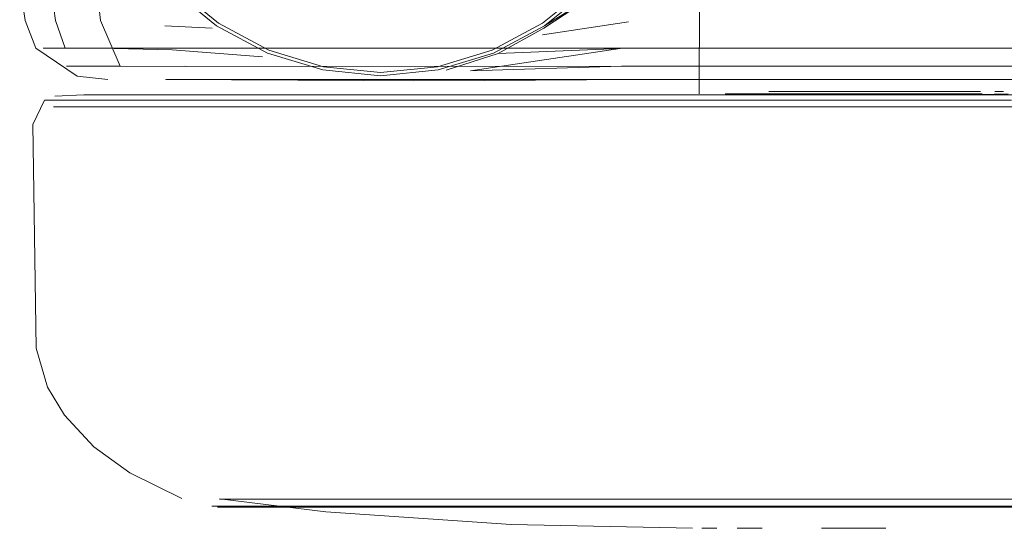
# Model space of a CAD drawing. Units: metres. Extents: x 8.1 to 18.4, y -9.8 to -0.9.
# Drawn here: x 8.5 to 8.6, y -9.8 to -9.8 of the extents above; entities that cross this region are included whole.
import ezdxf

# ---------------------------------------------------------------- set-up
doc = ezdxf.new("R2010")
doc.units = ezdxf.units.M
doc.header["$MEASUREMENT"] = 0

# ---------------------------------------------------------------- blocks, each defined once
blk = doc.blocks.new('6d9d0694-1e1e-4faa-9464-c571084be51c')
at = {"color": 8, "lineweight": 9, "true_color": 0x808080}
blk.add_lwpolyline([(8.550638, -9.781599), (8.544611, -9.781598), (8.538584, -9.781598), (8.532785, -9.781597), (8.538584, -9.781598), (8.544611, -9.781598)], close=True, dxfattribs=at)
blk = doc.blocks.new('e01014c0-8aee-49b3-b98f-aedf78637e20')
at = {"color": 8, "lineweight": 9, "true_color": 0x808080}
blk.add_lwpolyline([(8.532886, -9.781345), (8.550587, -9.781346), (8.544611, -9.781346)], dxfattribs=at)
blk = doc.blocks.new('a8c54ea9-efe1-4306-ab6d-65e26cb16d87')
at = {"color": 8, "lineweight": 9, "true_color": 0x808080}
blk.add_lwpolyline([(8.544611, -9.781346), (8.538635, -9.781345), (8.532886, -9.781345), (8.51914, -9.781344), (8.516304, -9.781343), (8.514566, -9.781343)], dxfattribs=at)
blk = doc.blocks.new('6572d55b-0c9e-4c73-b52e-9e19dda18302')
at = {"color": 8, "lineweight": 9, "true_color": 0x808080}
blk.add_lwpolyline([(8.527447, -9.781597), (8.52276, -9.781597), (8.527447, -9.781597), (8.532785, -9.781597)], close=True, dxfattribs=at)
blk = doc.blocks.new('20e3f8b7-30d4-4e4a-bb7e-9e8a7448de98')
at = {"color": 8, "lineweight": 9, "true_color": 0x808080}
blk.add_lwpolyline([(8.524182, -9.79676), (8.527234, -9.79676), (8.535206, -9.796761), (8.539817, -9.796761), (8.54461, -9.796761)], dxfattribs=at)
blk = doc.blocks.new('3f150d8c-e3f7-421d-b1db-1212fbd7cc6f')
at = {"color": 8, "lineweight": 9, "true_color": 0x808080}
for points in [[(8.535206, -9.796761), (8.539817, -9.796761), (8.54461, -9.796722), (8.553913, -9.796723)], [(8.549403, -9.796762), (8.54461, -9.796722), (8.539869, -9.796722), (8.558112, -9.796723), (8.561798, -9.796723), (8.564818, -9.796724), (8.567067, -9.796724), (8.568446, -9.796724)]]:
    blk.add_lwpolyline(points, dxfattribs=at)
blk = doc.blocks.new('101cbf71-eece-4320-8a31-144008961e34')
at = {"color": 8, "lineweight": 9, "true_color": 0x808080}
blk.add_lwpolyline([(8.55826, -9.796762), (8.549403, -9.796762), (8.54461, -9.796761)], dxfattribs=at)
blk = doc.blocks.new('9ffd8a74-0812-448a-aef8-99d2513023e7')
at = {"color": 8, "lineweight": 9, "true_color": 0x808080}
blk.add_line((8.549296, -9.796451), (8.544611, -9.796451), dxfattribs=at)
at = {"color": 253, "lineweight": 9, "true_color": 0x979fa5}
blk.add_lwpolyline([(8.544611, -9.79645), (8.561594, -9.796452), (8.564578, -9.796452), (8.566801, -9.796452), (8.568164, -9.796452), (8.566801, -9.796452), (8.564578, -9.796452), (8.549296, -9.796451), (8.53127, -9.796449), (8.524644, -9.796449), (8.522421, -9.796449), (8.521059, -9.796449), (8.522421, -9.796449), (8.524644, -9.796449), (8.539926, -9.79645)], close=True, dxfattribs=at)
blk = doc.blocks.new('b0935046-4a80-4e7b-9cd2-25b683f8641e')
at = {"color": 8, "lineweight": 9, "true_color": 0x808080}
blk.add_line((8.539869, -9.796722), (8.527422, -9.796721), dxfattribs=at)
blk = doc.blocks.new('83b46b21-18be-4d0d-a620-452851c20c46')
at = {"color": 8, "lineweight": 9, "true_color": 0x808080}
for points in [[(8.539926, -9.796451), (8.527628, -9.79645), (8.524644, -9.79645)], [(8.527628, -9.79645), (8.544611, -9.796451), (8.539926, -9.796451)], [(8.549296, -9.796451), (8.553802, -9.796452), (8.557952, -9.796452), (8.549296, -9.796451), (8.544611, -9.796451)]]:
    blk.add_lwpolyline(points, dxfattribs=at)
blk = doc.blocks.new('73ef11a2-6c7e-4aa8-9ba1-394fd72d759d')
at = {"color": 8, "lineweight": 9, "true_color": 0x808080}
blk.add_lwpolyline([(8.524182, -9.79676), (8.521907, -9.79676), (8.520514, -9.796759), (8.521907, -9.79676), (8.524182, -9.79676), (8.527234, -9.79676), (8.535206, -9.796761)], dxfattribs=at)
blk = doc.blocks.new('4de83282-2889-4cf2-8468-74461db65072')
at = {"color": 8, "lineweight": 9, "true_color": 0x808080}
blk.add_line((8.52276, -9.781597), (8.518922, -9.781596), dxfattribs=at)
blk = doc.blocks.new('210c8878-668b-4757-b1b8-3fc9dea91282')
at = {"color": 8, "lineweight": 9, "true_color": 0x808080}
blk.add_lwpolyline([(8.568707, -9.796763), (8.567313, -9.796763), (8.565038, -9.796763), (8.55826, -9.796762), (8.554014, -9.796762), (8.549403, -9.796762)], dxfattribs=at)
blk = doc.blocks.new('589f3652-8890-4d53-b72f-0645e7d775d2')
at = {"color": 8, "lineweight": 9, "true_color": 0x808080}
blk.add_lwpolyline([(8.514309, -9.781596), (8.516062, -9.781596), (8.518922, -9.781596), (8.516062, -9.781596)], close=True, dxfattribs=at)
blk.add_lwpolyline([(8.527422, -9.796721), (8.524403, -9.79672), (8.522153, -9.79672), (8.520775, -9.79672), (8.522153, -9.79672)], dxfattribs=at)
blk = doc.blocks.new('bf50147c-faf8-4a5d-8c17-091106262610')
at = {"color": 8, "lineweight": 9, "true_color": 0x808080}
blk.add_lwpolyline([(8.524644, -9.79645), (8.522421, -9.796449), (8.521059, -9.796449)], dxfattribs=at)
blk = doc.blocks.new('ab227350-828d-41cc-a43c-355f3d7ab386')
at = {"color": 250, "lineweight": 9, "true_color": 0x333333}
blk.add_lwpolyline([(8.515933, -9.761651), (8.515932, -9.77695), (8.516082, -9.778333)], dxfattribs=at)
blk = doc.blocks.new('d88ad195-5a84-4e8a-bf72-d70567b4f2c7')
at = {"color": 250, "lineweight": 9, "true_color": 0x333333}
blk.add_lwpolyline([(8.514748, -9.77938), (8.516372, -9.77938), (8.570198, -9.779384)], dxfattribs=at)
blk = doc.blocks.new('b64b39ee-0a36-4199-9204-ec2bed1ca560')
at = {"color": 250, "lineweight": 9, "true_color": 0x333333}
blk.add_lwpolyline([(8.516638, -9.780062), (8.519334, -9.780075), (8.516837, -9.780062), (8.516082, -9.778333)], dxfattribs=at)
blk = doc.blocks.new('6a680cbe-f44f-4228-b587-018ac871a8ef')
at = {"color": 250, "lineweight": 9, "true_color": 0x333333}
blk.add_lwpolyline([(8.51928, -9.780062), (8.572385, -9.780066), (8.574474, -9.779384), (8.575606, -9.779384)], dxfattribs=at)
blk = doc.blocks.new('52cd5495-7d14-4f66-a7ce-13788596e9e8')
at = {"color": 8, "lineweight": 9, "true_color": 0x808080}
blk.add_lwpolyline([(8.539869, -9.796722), (8.527422, -9.796721), (8.524403, -9.79672), (8.522153, -9.79672)], dxfattribs=at)
blk = doc.blocks.new('18d12604-c754-4188-a08d-d2145205ea0a')
at = {"color": 250, "lineweight": 9, "true_color": 0x333333}
blk.add_lwpolyline([(8.516837, -9.780062), (8.515328, -9.780062)], dxfattribs=at)
blk = doc.blocks.new('d2228836-2f00-4a20-b6ba-449c0e3f4c85')
at = {"color": 250, "lineweight": 9, "true_color": 0x333333}
blk.add_lwpolyline([(8.514199, -9.761651), (8.514198, -9.77695), (8.514387, -9.778333), (8.514748, -9.77938)], dxfattribs=at)
blk = doc.blocks.new('be473967-16a3-44ac-9152-0fdaca01152d')
at = {"color": 18, "lineweight": 9, "true_color": 0x000000}
blk.add_line((8.518588, -9.780562), (8.568531, -9.780566), dxfattribs=at)
blk = doc.blocks.new('e9986c85-4da3-4e97-9f6b-2805c5822c4f')
at = {"color": 18, "lineweight": 9, "true_color": 0x000000}
blk.add_line((8.545826, -9.797558), (8.544611, -9.797557), dxfattribs=at)
blk = doc.blocks.new('fbbd068f-4732-4d77-a13d-e3234d5093ab')
at = {"color": 18, "lineweight": 9, "true_color": 0x000000}
blk.add_line((8.543396, -9.797557), (8.544611, -9.797557), dxfattribs=at)
blk = doc.blocks.new('dc8abad3-0a59-4766-9dec-4ba9f7a48347')
at = {"color": 8, "lineweight": 9, "true_color": 0x808080}
blk.add_lwpolyline([(8.544611, -9.78111), (8.54347, -9.78111), (8.544611, -9.78111), (8.545752, -9.78111)], close=True, dxfattribs=at)
blk = doc.blocks.new('14bbcb48-6b7c-4613-becc-e7551ea9d61c')
at = {"color": 8, "lineweight": 9, "true_color": 0x808080}
blk.add_lwpolyline([(8.544611, -9.781016), (8.543482, -9.781016), (8.54574, -9.781016)], dxfattribs=at)
blk = doc.blocks.new('7f5ec99b-84ce-4453-9814-d43f773c1863')
at = {"color": 250, "lineweight": 9, "true_color": 0x333333}
blk.add_lwpolyline([(8.51391, -9.779379), (8.516047, -9.779383), (8.518801, -9.779445), (8.522226, -9.7797)], dxfattribs=at)
at = {"color": 8, "lineweight": 9, "true_color": 0x808080}
blk.add_lwpolyline([(8.539747, -9.78111), (8.541361, -9.78111), (8.542372, -9.78111), (8.54347, -9.78111)], dxfattribs=at)
blk = doc.blocks.new('3bb35dfa-1f9d-4eaf-865a-ba509e94bb5b')
at = {"color": 8, "lineweight": 9, "true_color": 0x808080}
blk.add_lwpolyline([(8.541396, -9.781015), (8.543482, -9.781016), (8.542396, -9.781016)], close=True, dxfattribs=at)
blk.add_lwpolyline([(8.547826, -9.781016), (8.549423, -9.781016), (8.547826, -9.781016), (8.546826, -9.781016), (8.54574, -9.781016)], dxfattribs=at)
blk = doc.blocks.new('1728b0a5-1fb6-436d-9636-362ff39a11f2')
at = {"color": 250, "lineweight": 9, "true_color": 0x333333}
blk.add_lwpolyline([(8.516638, -9.780062), (8.514799, -9.780062)], dxfattribs=at)
at = {"color": 8, "lineweight": 9, "true_color": 0x808080}
for points in [[(8.54347, -9.78111), (8.542372, -9.78111), (8.541361, -9.78111), (8.539747, -9.78111)], [(8.54685, -9.78111), (8.545752, -9.78111), (8.54685, -9.78111), (8.547861, -9.78111), (8.549475, -9.78111)]]:
    blk.add_lwpolyline(points, dxfattribs=at)
blk = doc.blocks.new('4a3fc893-a7d5-434f-97ff-b1038df2d3a1')
at = {"color": 18, "lineweight": 9, "true_color": 0x000000}
blk.add_lwpolyline([(8.549016, -9.797558)], close=True, dxfattribs=at)
blk = doc.blocks.new('0fc2a036-7672-462c-a2b5-072800fa4273')
at = {"color": 8, "lineweight": 9, "true_color": 0x808080}
blk.add_lwpolyline([(8.547861, -9.78111), (8.549475, -9.78111)], dxfattribs=at)
blk = doc.blocks.new('819ee76e-cb6a-4b21-b21c-9d14b959c442')
at = {"color": 8, "lineweight": 9, "true_color": 0x808080}
blk.add_line((8.520303, -9.79672), (8.520775, -9.79672), dxfattribs=at)
blk = doc.blocks.new('ed0eed4a-7d32-487d-8fbe-2084b8008e3f')
at = {"color": 18, "lineweight": 9, "true_color": 0x000000}
blk.add_line((8.540207, -9.797557), (8.541151, -9.797557), dxfattribs=at)
blk = doc.blocks.new('33e88483-fb49-4ba5-b27a-81f5be016450')
at = {"color": 8, "lineweight": 9, "true_color": 0x808080}
blk.add_lwpolyline([(8.540518, -9.781015)], close=True, dxfattribs=at)
blk = doc.blocks.new('eba0242c-fc97-4cfe-b71f-ed71b686c53c')
at = {"color": 18, "lineweight": 9, "true_color": 0x000000}
blk.add_line((8.539433, -9.797557), (8.538857, -9.797557), dxfattribs=at)
blk = doc.blocks.new('89bb7190-bb27-4275-891e-1c17180445de')
at = {"color": 8, "lineweight": 9, "true_color": 0x808080}
blk.add_lwpolyline([(8.539263, -9.781015)], close=True, dxfattribs=at)
blk = doc.blocks.new('651d466d-21ea-49b8-9a16-303f88223c87')
at = {"color": 8, "lineweight": 9, "true_color": 0x808080}
blk.add_line((8.549959, -9.781016), (8.550287, -9.781016), dxfattribs=at)
blk.add_lwpolyline([(8.539205, -9.78111)], close=True, dxfattribs=at)
blk = doc.blocks.new('25f5ea28-a709-4e1e-a241-258eaf3e3642')
at = {"color": 18, "lineweight": 9, "true_color": 0x000000}
blk.add_lwpolyline([(8.538503, -9.797557), (8.531642, -9.79741)], dxfattribs=at)
blk = doc.blocks.new('6190fb61-4040-4342-956a-e3bfdcb62127')
at = {"color": 18, "lineweight": 9, "true_color": 0x000000}
for points in [[(8.513643, -9.779379), (8.513238, -9.778333), (8.513027, -9.77695), (8.513028, -9.76165), (8.51324, -9.760268)], [(8.53876, -9.78111), (8.538824, -9.763509)], [(8.515201, -9.780437), (8.513643, -9.779379)], [(8.533235, -9.78114), (8.519899, -9.781139), (8.517147, -9.781139), (8.515461, -9.781139), (8.514363, -9.78119)], [(8.546922, -9.781141), (8.545789, -9.781141), (8.544611, -9.781141), (8.538813, -9.781141)], [(8.550462, -9.781111), (8.548881, -9.781141)], [(8.513652, -9.790738), (8.513525, -9.782273), (8.513972, -9.781343)], [(8.514722, -9.793274), (8.514086, -9.792216), (8.513652, -9.790738)], [(8.514722, -9.793274), (8.515831, -9.794478), (8.517194, -9.795454), (8.519169, -9.796433)], [(8.520593, -9.796448), (8.524628, -9.796933), (8.531642, -9.79741)], [(8.520593, -9.796449)]]:
    blk.add_lwpolyline(points, dxfattribs=at)
at = {"color": 8, "lineweight": 9, "true_color": 0x808080}
for points in [[(8.513972, -9.781343), (8.516304, -9.781343), (8.51914, -9.781344), (8.532886, -9.781345)], [(8.520593, -9.796449), (8.522421, -9.796449), (8.524644, -9.79645), (8.527628, -9.79645)]]:
    blk.add_lwpolyline(points, dxfattribs=at)
blk = doc.blocks.new('daf1fa46-1003-4f33-a356-847da7cc24df')
at = {"color": 18, "lineweight": 9, "true_color": 0x000000}
blk.add_lwpolyline([(8.515201, -9.780437), (8.51637, -9.780562)], dxfattribs=at)
blk = doc.blocks.new('6af69abb-c293-44da-b75a-1123f924b115')
at = {"color": 18, "lineweight": 9, "true_color": 0x000000}
blk.add_lwpolyline([(8.53959, -9.781141), (8.533235, -9.78114)], dxfattribs=at)
blk = doc.blocks.new('76f9aa6b-69fd-4c52-a14a-c4da764ef41e')
at = {"color": 18, "lineweight": 9, "true_color": 0x000000}
blk.add_line((8.54034, -9.781141), (8.53959, -9.781141), dxfattribs=at)
blk = doc.blocks.new('1a45e6be-ff73-47ca-8d8c-0d64b66a4c82')
at = {"color": 18, "lineweight": 9, "true_color": 0x000000}
for p, q in [((8.54034, -9.781141), (8.543433, -9.781141)), ((8.546922, -9.781141), (8.548881, -9.781141))]:
    blk.add_line(p, q, dxfattribs=at)
blk = doc.blocks.new('a66529c5-c81d-48b4-8fc6-ebbaaff8f201')
at = {"color": 8, "lineweight": 9, "true_color": 0x808080}
blk.add_line((8.544611, -9.781016), (8.547826, -9.781016), dxfattribs=at)
blk = doc.blocks.new('39c72966-82dc-4336-8708-558e5c9d0944')
at = {"color": 8, "lineweight": 9, "true_color": 0x808080}
blk.add_line((8.547861, -9.78111), (8.54685, -9.78111), dxfattribs=at)
blk = doc.blocks.new('8e8d5c64-1258-4a71-b637-eed2aa6df466')
at = {"color": 18, "lineweight": 9, "true_color": 0x000000}
blk.add_lwpolyline([(8.543433, -9.781141), (8.544611, -9.781141), (8.550409, -9.781141), (8.565631, -9.781143), (8.569323, -9.781143), (8.572075, -9.781143)], dxfattribs=at)
blk = doc.blocks.new('12e5c860-dec9-494e-aa4a-593436ec9ae8')
at = {"color": 18, "lineweight": 9, "true_color": 0x000000}
blk.add_lwpolyline([(8.527933, -9.780616), (8.526059, -9.780598), (8.518552, -9.780562)], dxfattribs=at)
blk = doc.blocks.new('0dbe8364-3d93-43a4-a246-536f2ad87f5c')
at = {"color": 250, "lineweight": 9, "true_color": 0x333333}
blk.add_lwpolyline([(8.518789, -9.777147), (8.520484, -9.778535), (8.522415, -9.779569), (8.520484, -9.778535), (8.518789, -9.777147), (8.5174, -9.775452), (8.516369, -9.773528), (8.5174, -9.775452)], close=True, dxfattribs=at)
blk = doc.blocks.new('1130aff7-662f-447f-899d-71a1f5ef0c9d')
at = {"color": 250, "lineweight": 9, "true_color": 0x333333}
blk.add_line((8.520321, -9.77862), (8.518523, -9.77853), dxfattribs=at)
blk = doc.blocks.new('2d34aa4d-8484-4d3c-96d5-a6da632d0f30')
at = {"color": 18, "lineweight": 9, "true_color": 0x000000}
blk.add_lwpolyline([(8.526692, -9.78042), (8.524512, -9.780203), (8.522415, -9.779569)], dxfattribs=at)
blk = doc.blocks.new('2d21ec3e-6f80-4b0a-822d-019b64dad5ae')
at = {"color": 18, "lineweight": 9, "true_color": 0x000000}
blk.add_lwpolyline([(8.536417, -9.780564), (8.530648, -9.780598), (8.527933, -9.780616)], dxfattribs=at)
blk = doc.blocks.new('cb219dee-ea32-4edb-9b12-e3a0f5b853ec')
at = {"color": 250, "lineweight": 9, "true_color": 0x333333}
blk.add_lwpolyline([(8.564255, -9.779383), (8.541564, -9.779382), (8.535771, -9.779393)], dxfattribs=at)
blk = doc.blocks.new('206d3373-c75d-43cc-8717-93c2736f45d4')
at = {"color": 250, "lineweight": 9, "true_color": 0x333333}
blk.add_lwpolyline([(8.529179, -9.780211), (8.531145, -9.77958), (8.535771, -9.779393), (8.530096, -9.780234), (8.535817, -9.780063)], dxfattribs=at)
blk = doc.blocks.new('8dca1827-90c0-4d6c-bd45-82174d2ebeed')
at = {"color": 18, "lineweight": 9, "true_color": 0x000000}
blk.add_line((8.53097, -9.779569), (8.528872, -9.780203), dxfattribs=at)
blk = doc.blocks.new('b7ef945e-5dcc-4e06-9d81-80913d6a2c40')
at = {"color": 250, "lineweight": 9, "true_color": 0x333333}
blk.add_line((8.558916, -9.780065), (8.535817, -9.780063), dxfattribs=at)
blk = doc.blocks.new('674bdea9-ae4a-49a6-b769-a9f642b7a4e7')
at = {"color": 18, "lineweight": 9, "true_color": 0x000000}
blk.add_line((8.5528, -9.780565), (8.54183, -9.780564), dxfattribs=at)
blk = doc.blocks.new('401c8e80-e4d0-43cd-a444-ac34fa2b5d86')
at = {"color": 250, "lineweight": 9, "true_color": 0x333333}
blk.add_lwpolyline([(8.53733, -9.773509), (8.536354, -9.775429), (8.534824, -9.777339), (8.532884, -9.778621), (8.531145, -9.77958)], dxfattribs=at)
blk = doc.blocks.new('3bb7d7c9-8761-4175-b702-fa3913aa276a')
at = {"color": 250, "lineweight": 9, "true_color": 0x333333}
blk.add_line((8.532832, -9.778878), (8.53608, -9.778383), dxfattribs=at)
blk = doc.blocks.new('8fb65fbc-a738-48e8-804b-25d0d4362e0a')
at = {"color": 250, "lineweight": 9, "true_color": 0x333333}
blk.add_lwpolyline([(8.534824, -9.777339), (8.532901, -9.778536), (8.534616, -9.777148)], dxfattribs=at)
blk = doc.blocks.new('8923a42b-b5c8-48aa-84c4-a0de3a694c0b')
at = {"color": 250, "lineweight": 9, "true_color": 0x333333}
blk.add_lwpolyline([(8.522415, -9.779569), (8.524512, -9.780203), (8.526692, -9.78042), (8.528872, -9.780203), (8.53097, -9.779569), (8.532901, -9.778536), (8.534616, -9.777148), (8.536064, -9.775454), (8.537176, -9.77353), (8.537882, -9.771454), (8.537176, -9.77353)], dxfattribs=at)
blk = doc.blocks.new('60d98a7a-f14c-48cf-8e51-21c4c6ff379f')
at = {"color": 250, "lineweight": 9, "true_color": 0x333333}
for points in [[(8.516483, -9.773482), (8.517504, -9.775384), (8.518876, -9.77706), (8.520553, -9.778433)], [(8.526693, -9.780297), (8.528849, -9.780083), (8.530923, -9.779456), (8.532833, -9.778434), (8.534529, -9.777061), (8.535961, -9.775386)], [(8.526693, -9.780297), (8.524537, -9.780083), (8.522462, -9.779456), (8.520553, -9.778433)]]:
    blk.add_lwpolyline(points, dxfattribs=at)
blk = doc.blocks.new('97693370-5dba-4d55-a256-034683231b7a')
for name in ['6190fb61-4040-4342-956a-e3bfdcb62127', 'e9986c85-4da3-4e97-9f6b-2805c5822c4f', '6af69abb-c293-44da-b75a-1123f924b115', 'ed0eed4a-7d32-487d-8fbe-2084b8008e3f', '14bbcb48-6b7c-4613-becc-e7551ea9d61c', '4a3fc893-a7d5-434f-97ff-b1038df2d3a1', '589f3652-8890-4d53-b72f-0645e7d775d2', '819ee76e-cb6a-4b21-b21c-9d14b959c442', '73ef11a2-6c7e-4aa8-9ba1-394fd72d759d', '20e3f8b7-30d4-4e4a-bb7e-9e8a7448de98', 'b0935046-4a80-4e7b-9cd2-25b683f8641e', '101cbf71-eece-4320-8a31-144008961e34', '9ffd8a74-0812-448a-aef8-99d2513023e7', '83b46b21-18be-4d0d-a620-452851c20c46', '4de83282-2889-4cf2-8468-74461db65072', 'a8c54ea9-efe1-4306-ab6d-65e26cb16d87', 'e01014c0-8aee-49b3-b98f-aedf78637e20', '6d9d0694-1e1e-4faa-9464-c571084be51c', '1728b0a5-1fb6-436d-9636-362ff39a11f2', '33e88483-fb49-4ba5-b27a-81f5be016450', '89bb7190-bb27-4275-891e-1c17180445de', '1a45e6be-ff73-47ca-8d8c-0d64b66a4c82', 'dc8abad3-0a59-4766-9dec-4ba9f7a48347', 'be473967-16a3-44ac-9152-0fdaca01152d', '60d98a7a-f14c-48cf-8e51-21c4c6ff379f', '2d34aa4d-8484-4d3c-96d5-a6da632d0f30', '8dca1827-90c0-4d6c-bd45-82174d2ebeed', '18d12604-c754-4188-a08d-d2145205ea0a', 'd88ad195-5a84-4e8a-bf72-d70567b4f2c7', '6a680cbe-f44f-4228-b587-018ac871a8ef', 'd2228836-2f00-4a20-b6ba-449c0e3f4c85', 'ab227350-828d-41cc-a43c-355f3d7ab386', '401c8e80-e4d0-43cd-a444-ac34fa2b5d86', '3bb7d7c9-8761-4175-b702-fa3913aa276a', '8923a42b-b5c8-48aa-84c4-a0de3a694c0b', '0dbe8364-3d93-43a4-a246-536f2ad87f5c', '8fb65fbc-a738-48e8-804b-25d0d4362e0a', 'b64b39ee-0a36-4199-9204-ec2bed1ca560', '1130aff7-662f-447f-899d-71a1f5ef0c9d', '7f5ec99b-84ce-4453-9814-d43f773c1863', '206d3373-c75d-43cc-8717-93c2736f45d4', 'cb219dee-ea32-4edb-9b12-e3a0f5b853ec', 'b7ef945e-5dcc-4e06-9d81-80913d6a2c40', '8e8d5c64-1258-4a71-b637-eed2aa6df466', '2d21ec3e-6f80-4b0a-822d-019b64dad5ae', '651d466d-21ea-49b8-9a16-303f88223c87', '76f9aa6b-69fd-4c52-a14a-c4da764ef41e', '3bb35dfa-1f9d-4eaf-865a-ba509e94bb5b', 'a66529c5-c81d-48b4-8fc6-ebbaaff8f201', '39c72966-82dc-4336-8708-558e5c9d0944', '0fc2a036-7672-462c-a2b5-072800fa4273', '6572d55b-0c9e-4c73-b52e-9e19dda18302', 'bf50147c-faf8-4a5d-8c17-091106262610', '52cd5495-7d14-4f66-a7ce-13788596e9e8', '3f150d8c-e3f7-421d-b1db-1212fbd7cc6f', '210c8878-668b-4757-b1b8-3fc9dea91282', 'eba0242c-fc97-4cfe-b71f-ed71b686c53c', '674bdea9-ae4a-49a6-b769-a9f642b7a4e7', 'daf1fa46-1003-4f33-a356-847da7cc24df', '12e5c860-dec9-494e-aa4a-593436ec9ae8', '25f5ea28-a709-4e1e-a241-258eaf3e3642', 'fbbd068f-4732-4d77-a13d-e3234d5093ab']:
    blk.add_blockref(name, (0, 0))

msp = doc.modelspace()

# ---------------------------------------------------------------- block references
msp.add_blockref('97693370-5dba-4d55-a256-034683231b7a', (0, 0))

doc.saveas('drawing.dxf')
